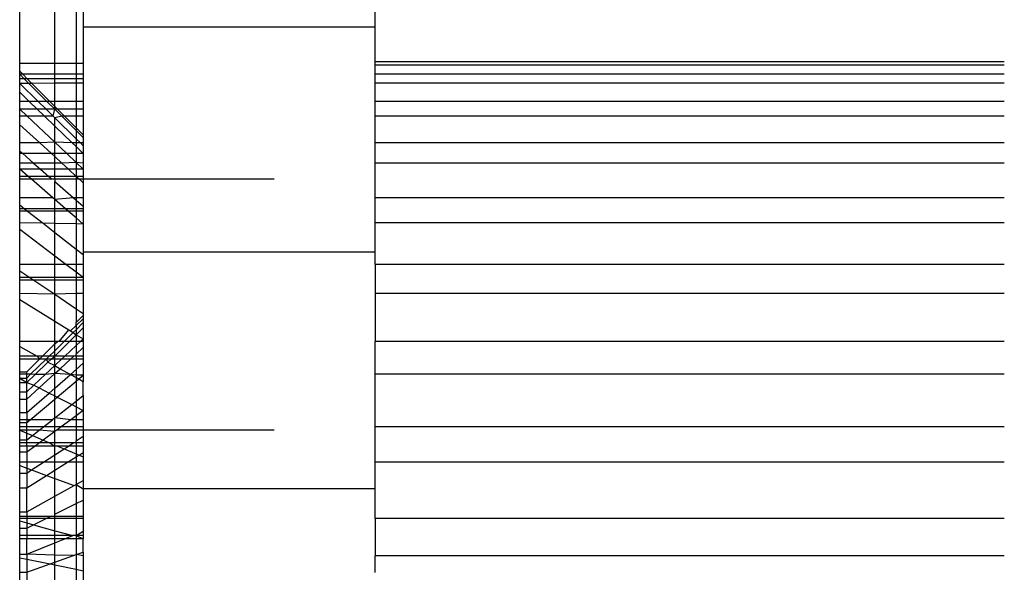
# Model space of a CAD drawing. Units: metres. Extents: x -2.18 to 1.7, y -2.44 to 1.67.
# Drawn here: x -0.2 to -0.19, y -0.57 to -0.56 of the extents above; entities that cross this region are included whole.
import ezdxf

# ---------------------------------------------------------------- set-up
doc = ezdxf.new("R2010")
doc.units = ezdxf.units.M

msp = doc.modelspace()

# ---------------------------------------------------------------- linework, layer by layer
for p, q in [((-0.199641, -0.55959), (-0.199641, -0.55673)), ((-0.204513, -0.560088), (-0.204513, -0.55841)), ((-0.204032, -0.560088), (-0.204032, -0.55841)), ((-0.203739, -0.55841), (-0.203739, -0.560088)), ((-0.203641, -0.55841), (-0.203641, -0.55959)), ((-0.203641, -0.55959), (-0.199641, -0.55959)), ((-0.203641, -0.55959), (-0.203641, -0.560088)), ((-0.199641, -0.560069), (-0.199641, -0.55959)), ((-0.204032, -0.560088), (-0.204513, -0.560088)), ((-0.204513, -0.560197), (-0.204513, -0.560088)), ((-0.203739, -0.560088), (-0.204032, -0.560088)), ((-0.204032, -0.560237), (-0.204032, -0.560088)), ((-0.203641, -0.560088), (-0.203739, -0.560088)), ((-0.203739, -0.560088), (-0.203739, -0.560237)), ((-0.203641, -0.560088), (-0.203641, -0.560237)), ((-0.191025, -0.560069), (-0.199641, -0.560069)), ((-0.199641, -0.560111), (-0.199641, -0.560069)), ((-0.191025, -0.560111), (-0.199641, -0.560111)), ((-0.199641, -0.560237), (-0.199641, -0.560111)), ((-0.204513, -0.560197), (-0.204472, -0.560238)), ((-0.204513, -0.560238), (-0.204513, -0.560197)), ((-0.204472, -0.560238), (-0.204513, -0.560238)), ((-0.204513, -0.560238), (-0.20445, -0.5603)), ((-0.204513, -0.5603), (-0.204513, -0.560238)), ((-0.20445, -0.5603), (-0.204513, -0.5603)), ((-0.204513, -0.560362), (-0.204513, -0.5603)), ((-0.204032, -0.560237), (-0.204472, -0.560238)), ((-0.204472, -0.560238), (-0.20441, -0.5603)), ((-0.20441, -0.5603), (-0.20445, -0.5603)), ((-0.20445, -0.5603), (-0.204388, -0.560362)), ((-0.204032, -0.5603), (-0.20441, -0.5603)), ((-0.20441, -0.5603), (-0.204348, -0.560362)), ((-0.203739, -0.560237), (-0.204032, -0.560237)), ((-0.204032, -0.5603), (-0.204032, -0.560237)), ((-0.203739, -0.5603), (-0.204032, -0.5603)), ((-0.204032, -0.560361), (-0.204032, -0.5603)), ((-0.203641, -0.560237), (-0.203739, -0.560237)), ((-0.203739, -0.560237), (-0.203739, -0.5603)), ((-0.203641, -0.5603), (-0.203739, -0.5603)), ((-0.203739, -0.5603), (-0.203739, -0.56036)), ((-0.203641, -0.560237), (-0.203641, -0.5603)), ((-0.203641, -0.5603), (-0.203641, -0.56036)), ((-0.191025, -0.560237), (-0.199641, -0.560237)), ((-0.199641, -0.56036), (-0.199641, -0.560237)), ((-0.204388, -0.560362), (-0.204513, -0.560362)), ((-0.204513, -0.560362), (-0.20426, -0.56061)), ((-0.204513, -0.560483), (-0.204513, -0.560362)), ((-0.204348, -0.560362), (-0.204388, -0.560362)), ((-0.204388, -0.560362), (-0.204139, -0.56061)), ((-0.204032, -0.560361), (-0.204348, -0.560362)), ((-0.204348, -0.560362), (-0.2041, -0.56061)), ((-0.203739, -0.56036), (-0.204032, -0.560361)), ((-0.204032, -0.56061), (-0.204032, -0.560361)), ((-0.203641, -0.56036), (-0.203739, -0.56036)), ((-0.203739, -0.56036), (-0.203739, -0.56061)), ((-0.203641, -0.56036), (-0.203641, -0.56061)), ((-0.191025, -0.56036), (-0.199641, -0.56036)), ((-0.199641, -0.56061), (-0.199641, -0.56036)), ((-0.204513, -0.560483), (-0.204382, -0.56061)), ((-0.204513, -0.56061), (-0.204513, -0.560483)), ((-0.204382, -0.56061), (-0.204513, -0.56061)), ((-0.204513, -0.560716), (-0.204513, -0.56061)), ((-0.204382, -0.56061), (-0.204272, -0.560716)), ((-0.20426, -0.56061), (-0.204382, -0.56061)), ((-0.20426, -0.56061), (-0.204152, -0.560716)), ((-0.204139, -0.56061), (-0.20426, -0.56061)), ((-0.204139, -0.56061), (-0.204032, -0.560716)), ((-0.2041, -0.56061), (-0.204139, -0.56061)), ((-0.2041, -0.56061), (-0.204032, -0.560677)), ((-0.204032, -0.56061), (-0.2041, -0.56061)), ((-0.203739, -0.56061), (-0.204032, -0.56061)), ((-0.204032, -0.560677), (-0.204032, -0.56061)), ((-0.204032, -0.560677), (-0.203994, -0.560716)), ((-0.204032, -0.560716), (-0.204032, -0.560677)), ((-0.203641, -0.56061), (-0.203739, -0.56061)), ((-0.203739, -0.56061), (-0.203739, -0.560716)), ((-0.203641, -0.56061), (-0.203641, -0.560716)), ((-0.191025, -0.56061), (-0.199641, -0.56061)), ((-0.199641, -0.560811), (-0.199641, -0.56061)), ((-0.204272, -0.560716), (-0.204513, -0.560716)), ((-0.204513, -0.560716), (-0.204411, -0.560811)), ((-0.204513, -0.560811), (-0.204513, -0.560716)), ((-0.204411, -0.560811), (-0.204513, -0.560811)), ((-0.204513, -0.560928), (-0.204513, -0.560811)), ((-0.204411, -0.560811), (-0.204032, -0.561168)), ((-0.204173, -0.560811), (-0.204411, -0.560811)), ((-0.204152, -0.560716), (-0.204272, -0.560716)), ((-0.204272, -0.560716), (-0.204173, -0.560811)), ((-0.204173, -0.560811), (-0.204032, -0.560947)), ((-0.204054, -0.560811), (-0.204173, -0.560811)), ((-0.204032, -0.560716), (-0.204152, -0.560716)), ((-0.204152, -0.560716), (-0.204054, -0.560811)), ((-0.204054, -0.560811), (-0.204032, -0.560716)), ((-0.204054, -0.560811), (-0.204032, -0.560833)), ((-0.203994, -0.560716), (-0.204032, -0.560716)), ((-0.204032, -0.560716), (-0.203936, -0.560811)), ((-0.203936, -0.560811), (-0.204032, -0.560833)), ((-0.204032, -0.560833), (-0.203739, -0.56112)), ((-0.204032, -0.560947), (-0.204032, -0.560833)), ((-0.203994, -0.560716), (-0.203898, -0.560811)), ((-0.203739, -0.560716), (-0.203994, -0.560716)), ((-0.203936, -0.560811), (-0.203739, -0.561007)), ((-0.203898, -0.560811), (-0.203936, -0.560811)), ((-0.203898, -0.560811), (-0.203739, -0.56097)), ((-0.203739, -0.560811), (-0.203898, -0.560811)), ((-0.203641, -0.560716), (-0.203739, -0.560716)), ((-0.203739, -0.560716), (-0.203739, -0.560811)), ((-0.203641, -0.560811), (-0.203739, -0.560811)), ((-0.203739, -0.560811), (-0.203739, -0.56097)), ((-0.203641, -0.560716), (-0.203641, -0.560811)), ((-0.203641, -0.560811), (-0.203641, -0.561068)), ((-0.191025, -0.560811), (-0.199641, -0.560811)), ((-0.199641, -0.561178), (-0.199641, -0.560811)), ((-0.204513, -0.560928), (-0.204239, -0.561178)), ((-0.204513, -0.561178), (-0.204513, -0.560928)), ((-0.204032, -0.560947), (-0.203793, -0.561178)), ((-0.204032, -0.561168), (-0.204032, -0.560947)), ((-0.203739, -0.56097), (-0.203641, -0.561068)), ((-0.203739, -0.56097), (-0.203739, -0.561007)), ((-0.203739, -0.561007), (-0.203641, -0.561105)), ((-0.203739, -0.561007), (-0.203739, -0.56112)), ((-0.203641, -0.561068), (-0.203641, -0.561105)), ((-0.203641, -0.561105), (-0.203641, -0.561178)), ((-0.204239, -0.561178), (-0.204513, -0.561178)), ((-0.204513, -0.561289), (-0.204513, -0.561178)), ((-0.204032, -0.561168), (-0.204239, -0.561178)), ((-0.204239, -0.561178), (-0.204078, -0.561325)), ((-0.204032, -0.561168), (-0.203867, -0.561325)), ((-0.203793, -0.561178), (-0.204032, -0.561168)), ((-0.204032, -0.561325), (-0.204032, -0.561168)), ((-0.203793, -0.561178), (-0.203739, -0.561229)), ((-0.203739, -0.561178), (-0.203793, -0.561178)), ((-0.203739, -0.56112), (-0.20368, -0.561178)), ((-0.203739, -0.56112), (-0.203739, -0.561178)), ((-0.20368, -0.561178), (-0.203739, -0.561178)), ((-0.203739, -0.561178), (-0.203739, -0.561229)), ((-0.203739, -0.561229), (-0.203641, -0.561325)), ((-0.203739, -0.561229), (-0.203739, -0.561325)), ((-0.20368, -0.561178), (-0.203641, -0.561216)), ((-0.203641, -0.561178), (-0.20368, -0.561178)), ((-0.203641, -0.561178), (-0.203641, -0.561216)), ((-0.203641, -0.561216), (-0.203641, -0.561325)), ((-0.191025, -0.561178), (-0.199641, -0.561178)), ((-0.199641, -0.561453), (-0.199641, -0.561178)), ((-0.204513, -0.561289), (-0.204472, -0.561325)), ((-0.204513, -0.561325), (-0.204513, -0.561289)), ((-0.204472, -0.561325), (-0.204513, -0.561325)), ((-0.204513, -0.561453), (-0.204513, -0.561325)), ((-0.204078, -0.561325), (-0.204472, -0.561325)), ((-0.204472, -0.561325), (-0.204324, -0.561453)), ((-0.204032, -0.561325), (-0.204078, -0.561325)), ((-0.204078, -0.561325), (-0.204032, -0.561366)), ((-0.203867, -0.561325), (-0.204032, -0.561325)), ((-0.204032, -0.561366), (-0.204032, -0.561325)), ((-0.204032, -0.561366), (-0.203936, -0.561453)), ((-0.204032, -0.561453), (-0.204032, -0.561366)), ((-0.203867, -0.561325), (-0.203739, -0.561445)), ((-0.203739, -0.561325), (-0.203867, -0.561325)), ((-0.203641, -0.561325), (-0.203739, -0.561325)), ((-0.203739, -0.561325), (-0.203739, -0.561445)), ((-0.203641, -0.561325), (-0.203641, -0.561453)), ((-0.204324, -0.561453), (-0.204513, -0.561453)), ((-0.204513, -0.561537), (-0.204513, -0.561453)), ((-0.204032, -0.561453), (-0.204324, -0.561453)), ((-0.204324, -0.561453), (-0.204227, -0.561537)), ((-0.203936, -0.561453), (-0.204032, -0.561453)), ((-0.204032, -0.561537), (-0.204032, -0.561453)), ((-0.203739, -0.561445), (-0.203936, -0.561453)), ((-0.203936, -0.561453), (-0.203844, -0.561537)), ((-0.203739, -0.561445), (-0.203641, -0.561537)), ((-0.203641, -0.561453), (-0.203739, -0.561445)), ((-0.203739, -0.561445), (-0.203739, -0.561537)), ((-0.203641, -0.561453), (-0.203641, -0.561537)), ((-0.191025, -0.561453), (-0.199641, -0.561453)), ((-0.199641, -0.561928), (-0.199641, -0.561453)), ((-0.204227, -0.561537), (-0.204513, -0.561537)), ((-0.204397, -0.561637), (-0.204513, -0.561537)), ((-0.204513, -0.561637), (-0.204513, -0.561537)), ((-0.204397, -0.561637), (-0.204513, -0.561637)), ((-0.204513, -0.561676), (-0.204513, -0.561637)), ((-0.204112, -0.561637), (-0.204397, -0.561637)), ((-0.204352, -0.561676), (-0.204397, -0.561637)), ((-0.204032, -0.561537), (-0.204227, -0.561537)), ((-0.204227, -0.561537), (-0.204112, -0.561637)), ((-0.204032, -0.561637), (-0.204112, -0.561637)), ((-0.204112, -0.561637), (-0.204067, -0.561676)), ((-0.203844, -0.561537), (-0.204032, -0.561537)), ((-0.204032, -0.561637), (-0.204032, -0.561537)), ((-0.203739, -0.561637), (-0.204032, -0.561637)), ((-0.204032, -0.561676), (-0.204032, -0.561637)), ((-0.203844, -0.561537), (-0.203739, -0.561637)), ((-0.203739, -0.561537), (-0.203844, -0.561537)), ((-0.203641, -0.561537), (-0.203739, -0.561537)), ((-0.203739, -0.561537), (-0.203739, -0.561637)), ((-0.203641, -0.561637), (-0.203739, -0.561637)), ((-0.203739, -0.561637), (-0.203692, -0.561676)), ((-0.203739, -0.561637), (-0.203739, -0.561676)), ((-0.203641, -0.561537), (-0.203641, -0.561637)), ((-0.203641, -0.561637), (-0.203641, -0.561676)), ((-0.204352, -0.561676), (-0.204513, -0.561676)), ((-0.204513, -0.561928), (-0.204513, -0.561676)), ((-0.204067, -0.561676), (-0.204352, -0.561676)), ((-0.20406, -0.561928), (-0.204352, -0.561676)), ((-0.204032, -0.561676), (-0.204067, -0.561676)), ((-0.203739, -0.561676), (-0.204032, -0.561676)), ((-0.204032, -0.561676), (-0.204032, -0.561706)), ((-0.204032, -0.561706), (-0.203777, -0.561928)), ((-0.204032, -0.561952), (-0.204032, -0.561706)), ((-0.203692, -0.561676), (-0.203739, -0.561676)), ((-0.203739, -0.561676), (-0.203739, -0.561928)), ((-0.203692, -0.561676), (-0.203641, -0.561723)), ((-0.203641, -0.561676), (-0.203692, -0.561676)), ((-0.203641, -0.561676), (-0.203641, -0.561723)), ((-0.201025, -0.561676), (-0.203641, -0.561676)), ((-0.203641, -0.561723), (-0.203641, -0.561928)), ((-0.20406, -0.561928), (-0.204513, -0.561928)), ((-0.204513, -0.562028), (-0.204513, -0.561928)), ((-0.204513, -0.562028), (-0.204445, -0.562081)), ((-0.204513, -0.562081), (-0.204513, -0.562028)), ((-0.204032, -0.561952), (-0.20406, -0.561928)), ((-0.203777, -0.561928), (-0.204032, -0.561952)), ((-0.203883, -0.562081), (-0.204032, -0.561952)), ((-0.204032, -0.562081), (-0.204032, -0.561952)), ((-0.203777, -0.561928), (-0.203739, -0.561961)), ((-0.203739, -0.561928), (-0.203777, -0.561928)), ((-0.203641, -0.561928), (-0.203739, -0.561928)), ((-0.203739, -0.561928), (-0.203739, -0.561961)), ((-0.203739, -0.561961), (-0.203641, -0.562046)), ((-0.203739, -0.561961), (-0.203739, -0.562081)), ((-0.203641, -0.561928), (-0.203641, -0.562046)), ((-0.203641, -0.562046), (-0.203641, -0.562081)), ((-0.203641, -0.562046), (-0.203641, -0.562111)), ((-0.191025, -0.561928), (-0.199641, -0.561928)), ((-0.199641, -0.56227), (-0.199641, -0.561928)), ((-0.204445, -0.562081), (-0.204513, -0.562081)), ((-0.204513, -0.562111), (-0.204513, -0.562081)), ((-0.204406, -0.562111), (-0.204513, -0.562111)), ((-0.204513, -0.56227), (-0.204513, -0.562111)), ((-0.204032, -0.562081), (-0.204445, -0.562081)), ((-0.204445, -0.562081), (-0.204406, -0.562111)), ((-0.204032, -0.562111), (-0.204406, -0.562111)), ((-0.204406, -0.562111), (-0.204193, -0.562277)), ((-0.203883, -0.562081), (-0.204032, -0.562081)), ((-0.204032, -0.562111), (-0.204032, -0.562081)), ((-0.203847, -0.562111), (-0.204032, -0.562111)), ((-0.204032, -0.562281), (-0.204032, -0.562111)), ((-0.203847, -0.562111), (-0.203883, -0.562081)), ((-0.203739, -0.562081), (-0.203883, -0.562081)), ((-0.203739, -0.562204), (-0.203847, -0.562111)), ((-0.203739, -0.562111), (-0.203847, -0.562111)), ((-0.203641, -0.562081), (-0.203739, -0.562081)), ((-0.203739, -0.562081), (-0.203739, -0.562111)), ((-0.203641, -0.562111), (-0.203739, -0.562111)), ((-0.203739, -0.562111), (-0.203739, -0.562204)), ((-0.203641, -0.562081), (-0.203641, -0.562111)), ((-0.203641, -0.562111), (-0.203641, -0.562289)), ((-0.204193, -0.562277), (-0.204513, -0.56227)), ((-0.204513, -0.562365), (-0.204513, -0.56227)), ((-0.204193, -0.562277), (-0.204032, -0.562403)), ((-0.204032, -0.562281), (-0.204193, -0.562277)), ((-0.203739, -0.562287), (-0.204032, -0.562281)), ((-0.204032, -0.562403), (-0.204032, -0.562281)), ((-0.203641, -0.562289), (-0.203739, -0.562204)), ((-0.203739, -0.562204), (-0.203739, -0.562287)), ((-0.203641, -0.562289), (-0.203739, -0.562287)), ((-0.203739, -0.562287), (-0.203739, -0.562631)), ((-0.203641, -0.562289), (-0.203641, -0.562671)), ((-0.191025, -0.56227), (-0.199641, -0.56227)), ((-0.199641, -0.562671), (-0.199641, -0.56227)), ((-0.204032, -0.562727), (-0.204513, -0.562365)), ((-0.204513, -0.562842), (-0.204513, -0.562365)), ((-0.204032, -0.562403), (-0.203739, -0.562631)), ((-0.204032, -0.562727), (-0.204032, -0.562403)), ((-0.20388, -0.562842), (-0.204032, -0.562727)), ((-0.204032, -0.562842), (-0.204032, -0.562727)), ((-0.203739, -0.562631), (-0.203641, -0.562708)), ((-0.203739, -0.562631), (-0.203739, -0.562842)), ((-0.203641, -0.562671), (-0.199641, -0.562671)), ((-0.203641, -0.562671), (-0.203641, -0.562708)), ((-0.203641, -0.562708), (-0.203641, -0.562842)), ((-0.199641, -0.562842), (-0.199641, -0.562671)), ((-0.204032, -0.562842), (-0.204513, -0.562842)), ((-0.204513, -0.562928), (-0.204513, -0.562842)), ((-0.20388, -0.562842), (-0.204032, -0.562842)), ((-0.204032, -0.563021), (-0.204032, -0.562842)), ((-0.203739, -0.562947), (-0.20388, -0.562842)), ((-0.203739, -0.562842), (-0.20388, -0.562842)), ((-0.203641, -0.562842), (-0.203739, -0.562842)), ((-0.203739, -0.562842), (-0.203739, -0.562947)), ((-0.203641, -0.562842), (-0.203641, -0.563021)), ((-0.191025, -0.562842), (-0.199641, -0.562842)), ((-0.199641, -0.562842), (-0.199641, -0.563242)), ((-0.204513, -0.562928), (-0.204374, -0.563021)), ((-0.204513, -0.563021), (-0.204513, -0.562928)), ((-0.203641, -0.563021), (-0.203739, -0.562947)), ((-0.203739, -0.562947), (-0.203739, -0.563021)), ((-0.204374, -0.563021), (-0.204513, -0.563021)), ((-0.204513, -0.563057), (-0.204513, -0.563021)), ((-0.20432, -0.563057), (-0.204513, -0.563057)), ((-0.204513, -0.563242), (-0.204513, -0.563057)), ((-0.204032, -0.563021), (-0.204374, -0.563021)), ((-0.204374, -0.563021), (-0.20432, -0.563057)), ((-0.204032, -0.563057), (-0.20432, -0.563057)), ((-0.20432, -0.563057), (-0.204032, -0.563251)), ((-0.203739, -0.563021), (-0.204032, -0.563021)), ((-0.204032, -0.563057), (-0.204032, -0.563021)), ((-0.203739, -0.563057), (-0.204032, -0.563057)), ((-0.204032, -0.563251), (-0.204032, -0.563057)), ((-0.203641, -0.563021), (-0.203739, -0.563021)), ((-0.203739, -0.563021), (-0.203739, -0.563057)), ((-0.203641, -0.563057), (-0.203739, -0.563057)), ((-0.203739, -0.563057), (-0.203739, -0.563242)), ((-0.203641, -0.563021), (-0.203641, -0.563057)), ((-0.203641, -0.563057), (-0.203641, -0.563242)), ((-0.204032, -0.563251), (-0.204513, -0.563242)), ((-0.204513, -0.563322), (-0.204513, -0.563242)), ((-0.203739, -0.563242), (-0.204032, -0.563251)), ((-0.204032, -0.563251), (-0.203739, -0.563448)), ((-0.204032, -0.563618), (-0.204032, -0.563251)), ((-0.203641, -0.563242), (-0.203739, -0.563242)), ((-0.203739, -0.563242), (-0.203739, -0.563448)), ((-0.203641, -0.563242), (-0.203641, -0.563514)), ((-0.191025, -0.563242), (-0.199641, -0.563242)), ((-0.199641, -0.563242), (-0.199641, -0.563896)), ((-0.204513, -0.563322), (-0.204032, -0.563618)), ((-0.204513, -0.563896), (-0.204513, -0.563322)), ((-0.203739, -0.563448), (-0.203641, -0.563514)), ((-0.203739, -0.563448), (-0.203739, -0.563639)), ((-0.203739, -0.563639), (-0.203641, -0.56354)), ((-0.203641, -0.563514), (-0.203641, -0.56354)), ((-0.203641, -0.56354), (-0.203641, -0.563587)), ((-0.204032, -0.563618), (-0.203839, -0.563738)), ((-0.204032, -0.563896), (-0.204032, -0.563618)), ((-0.203739, -0.563679), (-0.203641, -0.563587)), ((-0.203739, -0.563736), (-0.203641, -0.563639)), ((-0.203739, -0.563679), (-0.203739, -0.563639)), ((-0.203641, -0.563587), (-0.203641, -0.563639)), ((-0.203641, -0.563639), (-0.203641, -0.563712)), ((-0.20397, -0.563896), (-0.203839, -0.563738)), ((-0.203903, -0.563896), (-0.203779, -0.563775)), ((-0.203839, -0.563738), (-0.203816, -0.563751)), ((-0.203831, -0.563896), (-0.203739, -0.563807)), ((-0.203816, -0.563751), (-0.203739, -0.563679)), ((-0.203816, -0.563751), (-0.203779, -0.563775)), ((-0.203779, -0.563775), (-0.203739, -0.563736)), ((-0.203779, -0.563775), (-0.203739, -0.563807)), ((-0.203739, -0.563679), (-0.203739, -0.563736)), ((-0.203739, -0.563807), (-0.203641, -0.563712)), ((-0.203739, -0.563736), (-0.203739, -0.563807)), ((-0.203739, -0.563807), (-0.203641, -0.56386)), ((-0.203739, -0.563807), (-0.203739, -0.563896)), ((-0.203641, -0.563712), (-0.203641, -0.56386)), ((-0.204032, -0.563896), (-0.204513, -0.563896)), ((-0.204513, -0.563966), (-0.204513, -0.563896)), ((-0.204199, -0.564098), (-0.204032, -0.563931)), ((-0.203997, -0.563896), (-0.204032, -0.563896)), ((-0.204032, -0.563931), (-0.204032, -0.563896)), ((-0.204032, -0.563931), (-0.203997, -0.563896)), ((-0.204032, -0.564023), (-0.203903, -0.563896)), ((-0.204032, -0.564098), (-0.203831, -0.563896)), ((-0.204032, -0.564023), (-0.204032, -0.563931)), ((-0.20397, -0.563896), (-0.203997, -0.563896)), ((-0.203903, -0.563896), (-0.20397, -0.563896)), ((-0.203831, -0.563896), (-0.203903, -0.563896)), ((-0.203739, -0.563896), (-0.203831, -0.563896)), ((-0.203679, -0.563896), (-0.203739, -0.563896)), ((-0.203739, -0.563952), (-0.203679, -0.563896)), ((-0.203739, -0.563896), (-0.203739, -0.563952)), ((-0.203679, -0.563896), (-0.203641, -0.56386)), ((-0.203641, -0.563896), (-0.203679, -0.563896)), ((-0.203641, -0.56386), (-0.203641, -0.563896)), ((-0.203641, -0.563896), (-0.203641, -0.563979)), ((-0.191025, -0.563896), (-0.199641, -0.563896)), ((-0.199641, -0.564345), (-0.199641, -0.563896)), ((-0.204513, -0.563966), (-0.204272, -0.564098)), ((-0.204513, -0.564098), (-0.204513, -0.563966)), ((-0.204109, -0.564098), (-0.204032, -0.564023)), ((-0.204032, -0.564098), (-0.204032, -0.564023)), ((-0.203896, -0.564098), (-0.203739, -0.563952)), ((-0.203739, -0.563952), (-0.203739, -0.564069)), ((-0.203739, -0.564069), (-0.203641, -0.563979)), ((-0.203739, -0.564098), (-0.203739, -0.564069)), ((-0.203641, -0.563979), (-0.203641, -0.564098)), ((-0.204272, -0.564098), (-0.204513, -0.564098)), ((-0.204513, -0.564138), (-0.204513, -0.564098)), ((-0.20424, -0.564138), (-0.204513, -0.564138)), ((-0.204513, -0.564314), (-0.204513, -0.564138)), ((-0.204416, -0.564314), (-0.20424, -0.564138)), ((-0.204364, -0.564347), (-0.204151, -0.564138)), ((-0.2043, -0.564348), (-0.204125, -0.564179)), ((-0.204199, -0.564098), (-0.204272, -0.564098)), ((-0.204272, -0.564098), (-0.20424, -0.564138)), ((-0.20424, -0.564138), (-0.204199, -0.564098)), ((-0.204151, -0.564138), (-0.20424, -0.564138)), ((-0.204109, -0.564098), (-0.204199, -0.564098)), ((-0.204151, -0.564138), (-0.204109, -0.564098)), ((-0.204083, -0.564138), (-0.204151, -0.564138)), ((-0.204151, -0.564138), (-0.204125, -0.564179)), ((-0.204125, -0.564179), (-0.204083, -0.564138)), ((-0.204125, -0.564179), (-0.204032, -0.564226)), ((-0.204032, -0.564098), (-0.204109, -0.564098)), ((-0.204083, -0.564138), (-0.204032, -0.564098)), ((-0.204032, -0.564138), (-0.204083, -0.564138)), ((-0.203896, -0.564098), (-0.204032, -0.564098)), ((-0.204032, -0.564138), (-0.204032, -0.564098)), ((-0.203939, -0.564138), (-0.204032, -0.564138)), ((-0.204032, -0.564226), (-0.203939, -0.564138)), ((-0.204032, -0.564226), (-0.204032, -0.564138)), ((-0.20396, -0.56427), (-0.203816, -0.564138)), ((-0.203939, -0.564138), (-0.203896, -0.564098)), ((-0.203816, -0.564138), (-0.203939, -0.564138)), ((-0.203772, -0.564098), (-0.203896, -0.564098)), ((-0.203816, -0.564138), (-0.203772, -0.564098)), ((-0.203739, -0.564138), (-0.203816, -0.564138)), ((-0.203739, -0.564098), (-0.203772, -0.564098)), ((-0.203641, -0.564098), (-0.203739, -0.564098)), ((-0.203739, -0.564098), (-0.203739, -0.564138)), ((-0.203641, -0.564138), (-0.203739, -0.564138)), ((-0.203739, -0.564138), (-0.203739, -0.564281)), ((-0.203739, -0.564281), (-0.203641, -0.564196)), ((-0.203641, -0.564098), (-0.203641, -0.564138)), ((-0.203641, -0.564138), (-0.203641, -0.564196)), ((-0.203641, -0.564196), (-0.203641, -0.564359)), ((-0.204513, -0.564314), (-0.204416, -0.564314)), ((-0.204513, -0.564345), (-0.204513, -0.564314)), ((-0.204416, -0.564347), (-0.204513, -0.564345)), ((-0.204513, -0.564398), (-0.204513, -0.564345)), ((-0.204416, -0.564347), (-0.204416, -0.564314)), ((-0.204416, -0.564398), (-0.204364, -0.564347)), ((-0.204416, -0.564398), (-0.204416, -0.564347)), ((-0.204364, -0.564347), (-0.204416, -0.564347)), ((-0.204416, -0.56446), (-0.2043, -0.564348)), ((-0.2043, -0.564348), (-0.204364, -0.564347)), ((-0.204166, -0.56435), (-0.2043, -0.564348)), ((-0.204248, -0.564533), (-0.204032, -0.564336)), ((-0.204166, -0.56435), (-0.204032, -0.564226)), ((-0.204032, -0.564336), (-0.204166, -0.56435)), ((-0.204032, -0.564226), (-0.20396, -0.56427)), ((-0.204032, -0.564336), (-0.204032, -0.564226)), ((-0.204032, -0.564336), (-0.20396, -0.56427)), ((-0.203816, -0.564348), (-0.204032, -0.564336)), ((-0.204032, -0.564536), (-0.204032, -0.564336)), ((-0.204032, -0.564536), (-0.203816, -0.564348)), ((-0.20396, -0.56427), (-0.203816, -0.564348)), ((-0.203816, -0.564348), (-0.203739, -0.564281)), ((-0.203816, -0.564348), (-0.203739, -0.56439)), ((-0.203739, -0.564357), (-0.203816, -0.564348)), ((-0.203739, -0.564281), (-0.203739, -0.564357)), ((-0.191025, -0.564345), (-0.199641, -0.564345)), ((-0.199641, -0.565065), (-0.199641, -0.564345)), ((-0.204513, -0.564398), (-0.204416, -0.564398)), ((-0.204513, -0.564398), (-0.204416, -0.56446)), ((-0.204513, -0.56446), (-0.204513, -0.564398)), ((-0.204513, -0.56446), (-0.204416, -0.56446)), ((-0.204513, -0.564585), (-0.204513, -0.56446)), ((-0.204416, -0.56446), (-0.204416, -0.564398)), ((-0.204416, -0.564585), (-0.204416, -0.56446)), ((-0.204416, -0.56446), (-0.204321, -0.564496)), ((-0.204321, -0.564496), (-0.204166, -0.56435)), ((-0.204, -0.564659), (-0.203739, -0.564441)), ((-0.203641, -0.564359), (-0.203739, -0.564357)), ((-0.203739, -0.564357), (-0.203739, -0.56439)), ((-0.203739, -0.56439), (-0.203703, -0.56441)), ((-0.203739, -0.56439), (-0.203739, -0.564441)), ((-0.203739, -0.564441), (-0.203703, -0.56441)), ((-0.203739, -0.564441), (-0.203739, -0.564716)), ((-0.203703, -0.56441), (-0.203641, -0.564359)), ((-0.203703, -0.56441), (-0.203641, -0.564444)), ((-0.203641, -0.564359), (-0.203641, -0.564444)), ((-0.203641, -0.564639), (-0.203641, -0.564444)), ((-0.204513, -0.564585), (-0.204416, -0.564585)), ((-0.204513, -0.564685), (-0.204513, -0.564585)), ((-0.204416, -0.564585), (-0.204321, -0.564496)), ((-0.204416, -0.564685), (-0.204248, -0.564533)), ((-0.204416, -0.564685), (-0.204416, -0.564585)), ((-0.204416, -0.564869), (-0.20411, -0.564603)), ((-0.204321, -0.564496), (-0.204248, -0.564533)), ((-0.204248, -0.564533), (-0.20411, -0.564603)), ((-0.20411, -0.564603), (-0.204032, -0.564536)), ((-0.20411, -0.564603), (-0.204032, -0.564642)), ((-0.204032, -0.564642), (-0.204032, -0.564536)), ((-0.204513, -0.564685), (-0.204416, -0.564685)), ((-0.204513, -0.564869), (-0.204513, -0.564685)), ((-0.204416, -0.564869), (-0.204416, -0.564685)), ((-0.20437, -0.564968), (-0.204032, -0.564686)), ((-0.204032, -0.564642), (-0.204, -0.564659)), ((-0.204032, -0.564686), (-0.204032, -0.564642)), ((-0.204032, -0.564686), (-0.204, -0.564659)), ((-0.204032, -0.564945), (-0.204032, -0.564686)), ((-0.204, -0.564659), (-0.203798, -0.564762)), ((-0.203798, -0.564762), (-0.203739, -0.564716)), ((-0.203739, -0.564716), (-0.203641, -0.564639)), ((-0.203739, -0.564716), (-0.203739, -0.564791)), ((-0.203641, -0.564639), (-0.203641, -0.564842)), ((-0.204513, -0.564869), (-0.204416, -0.564869)), ((-0.204513, -0.564968), (-0.204513, -0.564869)), ((-0.204416, -0.564869), (-0.204416, -0.564968)), ((-0.204032, -0.564945), (-0.203798, -0.564762)), ((-0.203798, -0.564762), (-0.203739, -0.564791)), ((-0.203739, -0.564791), (-0.203641, -0.564842)), ((-0.203739, -0.564791), (-0.203739, -0.564914)), ((-0.203641, -0.564842), (-0.203739, -0.564914)), ((-0.203641, -0.564842), (-0.203641, -0.564968)), ((-0.204416, -0.564968), (-0.204513, -0.564968)), ((-0.204513, -0.565006), (-0.204513, -0.564968)), ((-0.204513, -0.565006), (-0.204416, -0.565006)), ((-0.204513, -0.565065), (-0.204513, -0.565006)), ((-0.204416, -0.565006), (-0.20437, -0.564968)), ((-0.204416, -0.564968), (-0.204416, -0.565006)), ((-0.20437, -0.564968), (-0.204416, -0.564968)), ((-0.204416, -0.565065), (-0.204416, -0.565006)), ((-0.204062, -0.564968), (-0.20437, -0.564968)), ((-0.204186, -0.565065), (-0.204062, -0.564968)), ((-0.204032, -0.564945), (-0.204062, -0.564968)), ((-0.203812, -0.564968), (-0.204032, -0.564945)), ((-0.204032, -0.565065), (-0.204032, -0.564945)), ((-0.203812, -0.564968), (-0.203943, -0.565065)), ((-0.203739, -0.564914), (-0.203812, -0.564968)), ((-0.203739, -0.564968), (-0.203812, -0.564968)), ((-0.203739, -0.564914), (-0.203739, -0.564968)), ((-0.203641, -0.564968), (-0.203739, -0.564968)), ((-0.203739, -0.564968), (-0.203739, -0.565065)), ((-0.203641, -0.564968), (-0.203641, -0.565065)), ((-0.204416, -0.565065), (-0.204513, -0.565065)), ((-0.204513, -0.565112), (-0.204513, -0.565065)), ((-0.204416, -0.565112), (-0.204513, -0.565112)), ((-0.204513, -0.565112), (-0.204416, -0.565152)), ((-0.204513, -0.565244), (-0.204513, -0.565112)), ((-0.204186, -0.565065), (-0.204416, -0.565065)), ((-0.204416, -0.565112), (-0.204416, -0.565065)), ((-0.204247, -0.565112), (-0.204416, -0.565112)), ((-0.204416, -0.565152), (-0.204416, -0.565112)), ((-0.204416, -0.565244), (-0.204416, -0.565152)), ((-0.204416, -0.565152), (-0.204339, -0.565184)), ((-0.204339, -0.565184), (-0.204247, -0.565112)), ((-0.204247, -0.565112), (-0.204186, -0.565065)), ((-0.204032, -0.565131), (-0.204247, -0.565112)), ((-0.204032, -0.565131), (-0.204189, -0.565247)), ((-0.204032, -0.565065), (-0.204186, -0.565065)), ((-0.203943, -0.565065), (-0.204032, -0.565065)), ((-0.204032, -0.565131), (-0.204032, -0.565065)), ((-0.204006, -0.565112), (-0.204032, -0.565131)), ((-0.204032, -0.565285), (-0.204032, -0.565131)), ((-0.203943, -0.565065), (-0.204006, -0.565112)), ((-0.203739, -0.565112), (-0.204006, -0.565112)), ((-0.203739, -0.565065), (-0.203943, -0.565065)), ((-0.203641, -0.565065), (-0.203739, -0.565065)), ((-0.203739, -0.565065), (-0.203739, -0.565112)), ((-0.203641, -0.565112), (-0.203739, -0.565112)), ((-0.203739, -0.565112), (-0.203739, -0.565259)), ((-0.203641, -0.565065), (-0.203641, -0.565112)), ((-0.201025, -0.565112), (-0.203641, -0.565112)), ((-0.203641, -0.565112), (-0.203641, -0.565195)), ((-0.191025, -0.565065), (-0.199641, -0.565065)), ((-0.199641, -0.565552), (-0.199641, -0.565065)), ((-0.204513, -0.565244), (-0.204416, -0.565244)), ((-0.204513, -0.565285), (-0.204513, -0.565244)), ((-0.204416, -0.565285), (-0.204513, -0.565285)), ((-0.204513, -0.565329), (-0.204513, -0.565285)), ((-0.204416, -0.565244), (-0.204339, -0.565184)), ((-0.204416, -0.565285), (-0.204416, -0.565244)), ((-0.20424, -0.565285), (-0.204416, -0.565285)), ((-0.204416, -0.565329), (-0.204416, -0.565285)), ((-0.204339, -0.565184), (-0.204189, -0.565247)), ((-0.20424, -0.565285), (-0.204299, -0.565329)), ((-0.204189, -0.565247), (-0.20424, -0.565285)), ((-0.204098, -0.565285), (-0.20424, -0.565285)), ((-0.204189, -0.565247), (-0.204098, -0.565285)), ((-0.204032, -0.565285), (-0.204098, -0.565285)), ((-0.204098, -0.565285), (-0.204032, -0.565329)), ((-0.203779, -0.565285), (-0.204032, -0.565285)), ((-0.204032, -0.565329), (-0.204032, -0.565285)), ((-0.203846, -0.565329), (-0.203779, -0.565285)), ((-0.203739, -0.565285), (-0.203779, -0.565285)), ((-0.203739, -0.565259), (-0.203641, -0.565195)), ((-0.203739, -0.565285), (-0.203739, -0.565259)), ((-0.203641, -0.565285), (-0.203739, -0.565285)), ((-0.203739, -0.565285), (-0.203739, -0.565329)), ((-0.203641, -0.565195), (-0.203641, -0.565285)), ((-0.203641, -0.565285), (-0.203641, -0.565329)), ((-0.204416, -0.565329), (-0.204513, -0.565329)), ((-0.204513, -0.565415), (-0.204513, -0.565329)), ((-0.204416, -0.565415), (-0.204513, -0.565415)), ((-0.204513, -0.565552), (-0.204513, -0.565415)), ((-0.204299, -0.565329), (-0.204416, -0.565415)), ((-0.204416, -0.565329), (-0.204416, -0.565415)), ((-0.204299, -0.565329), (-0.204416, -0.565329)), ((-0.204416, -0.565415), (-0.204416, -0.565552)), ((-0.204032, -0.565329), (-0.204299, -0.565329)), ((-0.203994, -0.565329), (-0.204032, -0.565329)), ((-0.204032, -0.56545), (-0.204032, -0.565329)), ((-0.204032, -0.56545), (-0.203903, -0.565366)), ((-0.203846, -0.565329), (-0.203994, -0.565329)), ((-0.203994, -0.565329), (-0.203903, -0.565366)), ((-0.203903, -0.565366), (-0.203846, -0.565329)), ((-0.203903, -0.565366), (-0.203739, -0.565435)), ((-0.203739, -0.565329), (-0.203846, -0.565329)), ((-0.203641, -0.565329), (-0.203739, -0.565329)), ((-0.203739, -0.565329), (-0.203739, -0.565435)), ((-0.203698, -0.565452), (-0.203641, -0.565416)), ((-0.203641, -0.565329), (-0.203641, -0.565416)), ((-0.203641, -0.565416), (-0.203641, -0.565476)), ((-0.204416, -0.565552), (-0.204513, -0.565552)), ((-0.204513, -0.565597), (-0.204513, -0.565552)), ((-0.204188, -0.565552), (-0.204416, -0.565552)), ((-0.204416, -0.565552), (-0.204416, -0.565633)), ((-0.204349, -0.565657), (-0.204188, -0.565552)), ((-0.204188, -0.565552), (-0.204032, -0.56545)), ((-0.204032, -0.565552), (-0.204188, -0.565552)), ((-0.204032, -0.565552), (-0.204032, -0.56545)), ((-0.204032, -0.565661), (-0.203858, -0.565552)), ((-0.203858, -0.565552), (-0.204032, -0.565552)), ((-0.204032, -0.565661), (-0.204032, -0.565552)), ((-0.203858, -0.565552), (-0.203739, -0.565478)), ((-0.203739, -0.565552), (-0.203858, -0.565552)), ((-0.203739, -0.565435), (-0.203698, -0.565452)), ((-0.203739, -0.565435), (-0.203739, -0.565478)), ((-0.203739, -0.565478), (-0.203698, -0.565452)), ((-0.203739, -0.565478), (-0.203739, -0.565552)), ((-0.203641, -0.565552), (-0.203739, -0.565552)), ((-0.203739, -0.565552), (-0.203739, -0.565857)), ((-0.203698, -0.565452), (-0.203641, -0.565476)), ((-0.203641, -0.565476), (-0.203641, -0.565552)), ((-0.203641, -0.565552), (-0.203641, -0.565802)), ((-0.191025, -0.565552), (-0.199641, -0.565552)), ((-0.199641, -0.565917), (-0.199641, -0.565552)), ((-0.204513, -0.565597), (-0.204416, -0.565633)), ((-0.204513, -0.565701), (-0.204513, -0.565597)), ((-0.204416, -0.565633), (-0.204416, -0.565701)), ((-0.204416, -0.565633), (-0.204349, -0.565657)), ((-0.204416, -0.565701), (-0.204349, -0.565657)), ((-0.204349, -0.565657), (-0.204146, -0.565732)), ((-0.204146, -0.565732), (-0.204032, -0.565661)), ((-0.204032, -0.565773), (-0.204032, -0.565661)), ((-0.204513, -0.565701), (-0.204416, -0.565701)), ((-0.204513, -0.565901), (-0.204513, -0.565701)), ((-0.204416, -0.565701), (-0.204416, -0.565901)), ((-0.204416, -0.565901), (-0.204146, -0.565732)), ((-0.204146, -0.565732), (-0.204032, -0.565773)), ((-0.204032, -0.565773), (-0.203766, -0.565871)), ((-0.204032, -0.566017), (-0.204032, -0.565773)), ((-0.203739, -0.565857), (-0.203641, -0.565802)), ((-0.203641, -0.565802), (-0.203641, -0.565917)), ((-0.204513, -0.565901), (-0.204416, -0.565901)), ((-0.204513, -0.566228), (-0.204513, -0.565901)), ((-0.204416, -0.566228), (-0.204416, -0.565901)), ((-0.204032, -0.566017), (-0.203766, -0.565871)), ((-0.203766, -0.565871), (-0.203739, -0.565857)), ((-0.203739, -0.565857), (-0.203641, -0.565917)), ((-0.203739, -0.565857), (-0.203739, -0.566117)), ((-0.199641, -0.565917), (-0.203641, -0.565917)), ((-0.203641, -0.565917), (-0.203641, -0.566068)), ((-0.199641, -0.56632), (-0.199641, -0.565917)), ((-0.204416, -0.566228), (-0.204032, -0.566017)), ((-0.204032, -0.566262), (-0.204032, -0.566017)), ((-0.203739, -0.566117), (-0.203641, -0.566068)), ((-0.203641, -0.566068), (-0.203641, -0.566289)), ((-0.204513, -0.566228), (-0.204416, -0.566228)), ((-0.204513, -0.566289), (-0.204513, -0.566228)), ((-0.204416, -0.566228), (-0.204416, -0.566289)), ((-0.204032, -0.566262), (-0.203739, -0.566117)), ((-0.203739, -0.566117), (-0.203739, -0.566289)), ((-0.204513, -0.566289), (-0.204416, -0.566289)), ((-0.204513, -0.566354), (-0.204513, -0.566289)), ((-0.204416, -0.56632), (-0.204513, -0.56632)), ((-0.204513, -0.566354), (-0.204416, -0.566381)), ((-0.204513, -0.566452), (-0.204513, -0.566354)), ((-0.204416, -0.566289), (-0.204086, -0.566289)), ((-0.204416, -0.566289), (-0.204416, -0.56632)), ((-0.204416, -0.56632), (-0.204416, -0.566381)), ((-0.204149, -0.56632), (-0.204416, -0.56632)), ((-0.204324, -0.566407), (-0.204149, -0.56632)), ((-0.204149, -0.56632), (-0.204086, -0.566289)), ((-0.204032, -0.56632), (-0.204149, -0.56632)), ((-0.204086, -0.566289), (-0.204032, -0.566289)), ((-0.204032, -0.566289), (-0.204032, -0.566262)), ((-0.204032, -0.566289), (-0.203739, -0.566289)), ((-0.204032, -0.56632), (-0.204032, -0.566289)), ((-0.203739, -0.56632), (-0.204032, -0.56632)), ((-0.204032, -0.566488), (-0.204032, -0.56632)), ((-0.203739, -0.566289), (-0.203641, -0.566289)), ((-0.203739, -0.566289), (-0.203739, -0.56632)), ((-0.203641, -0.56632), (-0.203739, -0.56632)), ((-0.203739, -0.56632), (-0.203739, -0.566552)), ((-0.203641, -0.566289), (-0.203641, -0.56632)), ((-0.203641, -0.56632), (-0.203641, -0.566494)), ((-0.191025, -0.56632), (-0.199641, -0.56632)), ((-0.199641, -0.56632), (-0.199641, -0.566832)), ((-0.204513, -0.566452), (-0.204416, -0.566452)), ((-0.204513, -0.566552), (-0.204513, -0.566452)), ((-0.204416, -0.566381), (-0.204416, -0.566452)), ((-0.204416, -0.566381), (-0.204324, -0.566407)), ((-0.204416, -0.566452), (-0.204324, -0.566407)), ((-0.204416, -0.566452), (-0.204416, -0.566552)), ((-0.204324, -0.566407), (-0.204032, -0.566488)), ((-0.204032, -0.566488), (-0.203784, -0.566552)), ((-0.204032, -0.566552), (-0.204032, -0.566488)), ((-0.203739, -0.566552), (-0.203641, -0.566494)), ((-0.203641, -0.566494), (-0.203641, -0.566552)), ((-0.204416, -0.566552), (-0.204513, -0.566552)), ((-0.204513, -0.566598), (-0.204513, -0.566552)), ((-0.204416, -0.566598), (-0.204513, -0.566598)), ((-0.204513, -0.566812), (-0.204513, -0.566598)), ((-0.204032, -0.566552), (-0.204416, -0.566552)), ((-0.204416, -0.566552), (-0.204416, -0.566598)), ((-0.204416, -0.566812), (-0.204416, -0.566598)), ((-0.204032, -0.566598), (-0.204416, -0.566598)), ((-0.203784, -0.566552), (-0.204032, -0.566552)), ((-0.204032, -0.566598), (-0.204032, -0.566552)), ((-0.203895, -0.566598), (-0.204032, -0.566598)), ((-0.204032, -0.566655), (-0.203895, -0.566598)), ((-0.204032, -0.566655), (-0.204032, -0.566598)), ((-0.203895, -0.566598), (-0.203784, -0.566552)), ((-0.203739, -0.566598), (-0.203895, -0.566598)), ((-0.203739, -0.566552), (-0.203784, -0.566552)), ((-0.203641, -0.566552), (-0.203739, -0.566552)), ((-0.203739, -0.566552), (-0.203641, -0.566598)), ((-0.203739, -0.566552), (-0.203739, -0.566598)), ((-0.203641, -0.566598), (-0.203739, -0.566598)), ((-0.203739, -0.566598), (-0.203739, -0.566816)), ((-0.203641, -0.566552), (-0.203641, -0.566598)), ((-0.203641, -0.566781), (-0.203641, -0.566598)), ((-0.204416, -0.566812), (-0.204032, -0.566655)), ((-0.204032, -0.566823), (-0.204032, -0.566655)), ((-0.204513, -0.566812), (-0.204416, -0.566812)), ((-0.204513, -0.566858), (-0.204513, -0.566812)), ((-0.204513, -0.566858), (-0.204416, -0.566878)), ((-0.204513, -0.567056), (-0.204513, -0.566858)), ((-0.204416, -0.566812), (-0.204416, -0.566878)), ((-0.204032, -0.566823), (-0.204416, -0.566812)), ((-0.204416, -0.566878), (-0.204416, -0.567056)), ((-0.204416, -0.566878), (-0.204097, -0.566943)), ((-0.203776, -0.566829), (-0.204032, -0.566823)), ((-0.204032, -0.56692), (-0.204032, -0.566823)), ((-0.204032, -0.56692), (-0.203776, -0.566829)), ((-0.203776, -0.566829), (-0.203739, -0.566816)), ((-0.203739, -0.566816), (-0.203641, -0.566781)), ((-0.203641, -0.566832), (-0.203739, -0.566816)), ((-0.203739, -0.566816), (-0.203739, -0.567016)), ((-0.203641, -0.566781), (-0.203641, -0.566832)), ((-0.203641, -0.566832), (-0.203641, -0.567036)), ((-0.191025, -0.566832), (-0.199641, -0.566832)), ((-0.199641, -0.567061), (-0.199641, -0.566832)), ((-0.204416, -0.567056), (-0.204097, -0.566943)), ((-0.204097, -0.566943), (-0.204032, -0.56692)), ((-0.204097, -0.566943), (-0.204032, -0.566956)), ((-0.204032, -0.566956), (-0.204032, -0.56692)), ((-0.204032, -0.566956), (-0.203739, -0.567016)), ((-0.204032, -0.567339), (-0.204032, -0.566956)), ((-0.203739, -0.567016), (-0.203641, -0.567036)), ((-0.203739, -0.567016), (-0.203739, -0.567262)), ((-0.203641, -0.567036), (-0.203641, -0.567236)), ((-0.204513, -0.567056), (-0.204416, -0.567056)), ((-0.204513, -0.56744), (-0.204513, -0.567056)), ((-0.204416, -0.567056), (-0.204416, -0.56744))]:
    msp.add_line(p, q)

doc.saveas('drawing.dxf')
